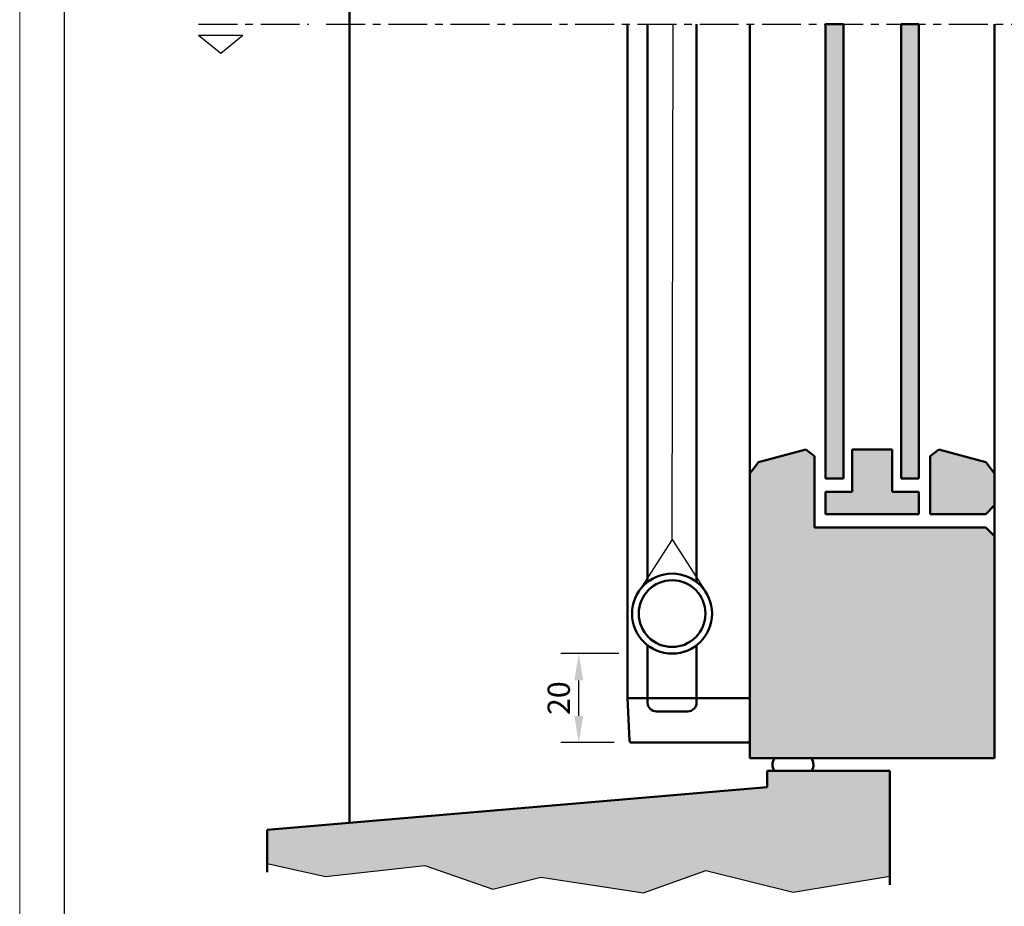
# Model space of a CAD drawing. Extents: x 0 to 950, y -123 to 297.
# Drawn here: x 0 to 111, y 53 to 152 of the extents above; entities that cross this region are included whole.
import ezdxf

# ---------------------------------------------------------------- set-up
doc = ezdxf.new("R2010")
doc.units = 0
doc.header["$LTSCALE"] = 7
doc.linetypes.add('CENTER', pattern=[2, 1.25, -0.25, 0.25, -0.25])
doc.layers.get('0').update_dxf_attribs({"color": 2, "linetype": 'CONTINUOUS', "lineweight": 25, "plot": 0})
for name, color, linetype, lineweight in [('BEMATING', 40, 'CONTINUOUS', 25), ('BUILDING_HATCH', 253, 'CONTINUOUS', 30), ('BUILDING_LINES', 252, 'CONTINUOUS', 50), ('HD050_Kader', 7, 'CONTINUOUS', 35), ('P25_CEN', 7, 'CENTER', 25), ('P25_VOL', 7, 'CONTINUOUS', 25), ('P50_VOL', 1, 'CONTINUOUS', 50)]:
    doc.layers.add(name, color=color, linetype=linetype, lineweight=lineweight)
doc.styles.add('HELIO', font='romans')

msp = doc.modelspace()

# ---------------------------------------------------------------- hatches: boundary and pattern name
at = {"layer": 'BUILDING_HATCH', "transparency": 33554531}
h = msp.add_hatch(color=256, dxfattribs=at)
h.dxf.hatch_style = 1
h.paths.add_polyline_path([(92.5833499825751, 151.6196709643446), (90.5833499825751, 151.6196709643446), (90.5833499825751, 100.5751567108774), (92.5833499825751, 100.5751567108774)])
h.paths.add_polyline_path([(101.0833499825751, 151.6196709643446), (99.0833499825751, 151.6196709643446), (99.0833499825751, 100.5751567108774), (101.0833499825751, 100.5751567108774)])
h = msp.add_hatch(color=256, dxfattribs=at)
h.dxf.hatch_style = 1
h.paths.add_polyline_path([(82.08334998257442, 69.14139019834454), (109.5833499825751, 69.14139019834454), (109.5833499825751, 94.07515671087674), (108.5833499825744, 95.07515671087742), (89.33334998257442, 95.07515671087742), (89.33334998257442, 103.0751567108774), (88.36742415628532, 103.816337665775), (83.04927580886351, 102.3913441108543), (82.08334998257477, 101.1325250657522)])
h = msp.add_hatch(color=256, dxfattribs=at)
h.dxf.hatch_style = 1
h.paths.add_polyline_path([(93.58334998257442, 99.07515671087742), (90.58334998257442, 99.07515671087742), (90.58334998257442, 96.57515671087742), (101.0833499825744, 96.57515671087742), (101.0833499825744, 99.07515671087742), (98.08334998257442, 99.07515671087742), (98.08334998257442, 103.8163376657751), (93.58334998257442, 103.816337665775)])
h.paths.add_polyline_path([(109.5833499825751, 101.1325250657509), (108.6174241562853, 102.3913441108543), (103.2992758088635, 103.816337665775), (102.3333499825744, 103.0751567108774), (102.3333499825744, 96.57515671087742), (108.5833499825744, 96.57515671087742), (109.5833499825751, 97.57515671087799)])
h = msp.add_hatch(dxfattribs=at)
h.set_pattern_fill('AR-CONC', color=256, scale=0.01)
h.set_pattern_definition([(49.99999999999999, (6.833350630592577, -5.230108129485075), (1.82184668996004, -0.1593908553890309), [0.1905, -2.0955]), (355, (6.833350630592577, -5.230108129485075), (-0.3524342142496934, 1.910568452390351), [0.1524, -1.6764058417]), (100.4514447, (6.985170700592562, -5.243390664484991), (1.469412470903533, 1.751177519121951), [0.1619000879999997, -1.780902445999997]), (46.18420000000002, (6.833350630592577, -4.722108129485036), (2.710790408921299, -0.4204232793272715), [0.2857499999999999, -3.14325]), (96.63555760999992, (7.059249630592603, -4.757143129485144), (2.37404134051503, 2.474261245977215), [0.2428502314, -2.6713560816]), (351.1841511700001, (6.833350630592577, -4.722108129485036), (2.37404134064977, 2.474261245855327), [0.2285996707, -2.5145973192]), (21, (7.087350630592596, -4.849108129485103), (1.516143912691325, -1.022651981870876), [0.1905, -2.0955]), (326.0000000000001, (7.087350630592596, -4.849108129485103), (0.6180202834764708, 1.841879661223193), [0.1524, -1.6764]), (71.45144499999999, (7.213695956592574, -4.934329128485047), (2.134164192787162, 0.8192276888590524), [0.161900088, -1.780899376]), (37.50000000000001, (6.833350630592577, -5.230108129485075), (0.03088603250591817, 0.8455503887315311), [0, -1.65608, 0, -1.7018, 0, -1.68275]), (7.499999999999999, (6.833350630592577, -5.230108129485075), (0.6681966251030574, 1.001805748181195), [0, -0.9702799999999999, 0, -1.61798, 0, -0.6413500000000001]), (327.5, (6.266930630592583, -5.230108129485075), (1.355905951668714, -0.05728743992673458), [0, -0.635, 0, -1.9812, 0, -2.6289]), (317.5, (6.012930630592564, -5.230108129485075), (1.48129181386018, 0.2542649103333302), [0, -0.8255, 0, -1.31572, 0, -1.8669])])
h.paths.add_polyline_path([(70.1350651016287, 54.0251908582328), (77.11874890608715, 56.51792824556389), (86.92916060994435, 54.1082826550022), (97.81646430943033, 55.89956928875188), (97.81646430943033, 67.7432556171459), (84.027891200363, 67.7432556171459), (84.027891200363, 65.90632790323411), (27.8333499825751, 61.11133939101614), (27.8333499825751, 57.33047553227618), (34.38525724948227, 55.85319903258107), (45.52589499970236, 57.09956772624662), (53.17469182734226, 54.4406467453764), (58.5787329364814, 55.77010723581145)])

# ---------------------------------------------------------------- linework, layer by layer
at = {"transparency": 33554687}
msp.add_lwpolyline([(27.8333499825751, 57.33047553227618), (34.38525724948227, 55.85319903258107), (45.52589499970236, 57.09956772624662), (53.17469182734226, 54.4406467453764), (58.5787329364814, 55.77010723581145), (70.1350651016287, 54.0251908582328), (77.11874890608715, 56.51792824556389), (86.92916060994435, 54.1082826550022), (97.81646430943033, 55.89956928875188)], dxfattribs=at)
at = {"layer": 'BEMATING', "transparency": 33554687}
for p, q in [((67.33334998257442, 80.89139019839456), (60.84298632660546, 80.89139019839456)), ((62.84298632660546, 73.89139019834454), (62.84298632660546, 77.89139019839456)), ((66.80763002066362, 70.89139019834454), (60.84298632660546, 70.89139019834454))]:
    msp.add_line(p, q, dxfattribs=at)
for points in [[(62.34298632660546, 77.89139019839456), (63.34298632660546, 77.89139019839456), (62.84298632660546, 80.89139019839456)], [(62.34298632660546, 73.89139019834454), (63.34298632660546, 73.89139019834454), (62.84298632660546, 70.89139019834454)]]:
    msp.add_solid(points, dxfattribs=at)
at = {"layer": 'BUILDING_LINES', "transparency": 33554687}
for p, q in [((37.08334998257442, 260.8873194548449), (37.08334998257442, 148.1197719643447)), ((37.08334998257442, 151.6196709643446), (37.08334998257442, 61.90062679824166)), ((90.5833499825751, 151.6196709643446), (92.5833499825751, 151.6196709643446)), ((99.0833499825751, 151.6196709643446), (101.0833499825751, 151.6196709643446)), ((90.58334998257442, 100.5751567108774), (92.58334998257442, 100.5751567108774)), ((101.0833499825744, 100.5751567108774), (99.08334998257442, 100.5751567108774)), ((108.5833499825744, 96.57515671087742), (109.5833499825744, 97.57515671087731)), ((90.58334998257442, 96.57515671087742), (101.0833499825744, 96.57515671087742)), ((102.3333499825744, 96.57515671087742), (108.5833499825745, 96.57515671087742)), ((27.8333499825751, 61.11133939101614), (27.8333499825751, 56.33047553227618))]:
    msp.add_line(p, q, dxfattribs=at)
at = {"layer": 'BUILDING_LINES'}
for p, q in [((82.08334998257533, 151.6196709643446), (82.08334998257442, 69.14139019834454)), ((90.5833499825751, 100.5751567108774), (90.5833499825751, 151.6196709643446)), ((92.5833499825751, 100.5751567108774), (92.5833499825751, 151.6196709643446)), ((99.0833499825751, 100.5751567108774), (99.0833499825751, 151.6196709643446)), ((101.0833499825751, 100.5751567108774), (101.0833499825751, 151.6196709643446)), ((109.5833499825751, 151.6196709643446), (109.5833499825751, 88.14139019834454)), ((109.5833499825751, 134.1413901983445), (109.5833499825751, 69.14139019834454)), ((88.36742415628532, 103.816337665775), (83.04927580886351, 102.3913441108543)), ((89.33334998257442, 103.0751567108774), (88.36742415628532, 103.816337665775)), ((89.33334998257442, 95.07515671087742), (89.33334998257442, 103.0751567108774)), ((93.58334998257442, 103.816337665775), (98.08334998257442, 103.8163376657751)), ((93.58334998257442, 99.07515671087742), (93.58334998257442, 103.816337665775)), ((98.08334998257442, 99.07515671087742), (98.08334998257442, 103.8163376657751)), ((102.3333499825744, 103.0751567108774), (103.2992758088635, 103.816337665775)), ((102.3333499825744, 96.57515671087742), (102.3333499825744, 103.0751567108774)), ((103.2992758088634, 103.816337665775), (108.6174241562853, 102.3913441108543)), ((83.04927580886351, 102.3913441108543), (82.08334998257442, 101.1325250657518)), ((108.6174241562853, 102.3913441108543), (109.5833499825744, 101.1325250657518)), ((90.58334998257442, 98.57515671087742), (90.58334998257442, 99.07515671087742)), ((90.58334998257442, 99.07515671087754), (90.58334998257442, 96.57515671087742)), ((90.58334998257442, 99.07515671087742), (93.58334998257442, 99.07515671087742)), ((98.08334998257442, 99.07515671087742), (101.0833499825744, 99.07515671087742)), ((101.0833499825744, 99.07515671087742), (101.0833499825744, 96.57515671087742)), ((101.0833499825744, 98.57515671087742), (101.0833499825744, 99.07515671087742)), ((89.33334998257442, 95.07515671087742), (108.5833499825744, 95.07515671087742)), ((109.5833499825744, 94.07515671087742), (108.5833499825744, 95.07515671087742)), ((82.08334998257442, 69.14139019834454), (109.5833499825744, 69.14139019834454)), ((97.81646430943033, 67.7432556171459), (84.027891200363, 67.7432556171459)), ((84.027891200363, 67.7432556171459), (84.027891200363, 65.90632790323411)), ((97.81646430943033, 54.89956928875188), (97.81646430943033, 67.7432556171459)), ((84.027891200363, 65.90632790323411), (27.8333499825751, 61.11133939101614))]:
    msp.add_line(p, q, dxfattribs=at)
for centre, start, end in [((85.78798580514945, 68.40129733806566), 141.2180417292424, 213.8428219816519), ((88.04986801149721, 68.40129733806566), 326.1571780183481, 38.7819582707576)]:
    msp.add_arc(centre, 1.181580526571452, start, end, dxfattribs=at)
at = {"layer": 'HD050_Kader', "color": 4, "lineweight": 15}
msp.add_lwpolyline([(0, 0), (420, -1.13686837721616e-13), (420, 297), (1.13686837721616e-13, 297)], close=True, dxfattribs=at)
at = {"layer": 'HD050_Kader', "lineweight": 30}
msp.add_lwpolyline([(5, 5), (415, 4.999999999999886), (415, 292), (5, 292)], close=True, dxfattribs=at)
at = {"layer": 'P25_CEN', "ltscale": 0.5, "transparency": 33554687}
for p, q in [((20.09304520110436, 151.6196709643446), (32.5001299731631, 151.6196709643446)), ((34.44084048978385, 151.6196709643446), (139.4965829980015, 151.6196709643446))]:
    msp.add_line(p, q, dxfattribs=at)
at = {"layer": 'P25_VOL'}
msp.add_line((73.33334998257442, 93.72669178804085), (73.45256531490539, 151.6196709643446), dxfattribs=at)
at = {"layer": 'P25_VOL', "transparency": 33554687}
for p, q in [((20.09304520110436, 150.3779480992166), (25.09304520110436, 150.3779480992166)), ((20.09304520110436, 150.3779480992166), (22.59304520110436, 148.3779480992166)), ((22.59304520110436, 148.3779480992166), (25.09304520110436, 150.3779480992166)), ((73.33334998257442, 93.72669178804085), (69.54548932282384, 87.82081639038185)), ((73.33334998257442, 93.72669178804085), (77.121210642325, 87.82081639038185))]:
    msp.add_line(p, q, dxfattribs=at)
at = {"layer": 'P50_VOL'}
for p, q in [((68.33334998257453, 87.81839928224463), (68.33334998257453, 151.6196709643446)), ((68.33334998257453, 75.89139019834454), (68.33334998257453, 151.6196709643446)), ((70.58334998257453, 88.9533419105884), (70.58334998257453, 151.6196709643446)), ((76.08334998257442, 151.6196709643446), (76.08334998257442, 88.95334191058832)), ((82.05834998257455, 74.93733336255741), (82.05834998257455, 151.6196709643446)), ((70.58334998257453, 75.39139019834454), (70.58334998257453, 81.82943848620071)), ((76.08334998257442, 81.82943848620081), (76.08334998257442, 75.39139019834454)), ((68.55797263697502, 71.12830620928423), (68.30834998257444, 75.89139019834454)), ((82.05834998257455, 75.89139019834454), (68.30834998257444, 75.89139019834454)), ((82.05834998257444, 75.89139019834454), (82.05834998257444, 71.14139019834454)), ((75.08334998257442, 74.39139019834454), (71.58334998257453, 74.39139019834454)), ((81.80834998257444, 70.89139019834454), (68.80763002066362, 70.89139019834454))]:
    msp.add_line(p, q, dxfattribs=at)
at = {"layer": 'P50_VOL', "transparency": 33554687}
for radius in [4.5, 3.75]:
    msp.add_circle((73.33334998257442, 85.39139019839456), radius, dxfattribs=at)
at = {"layer": 'P50_VOL'}
for centre, radius, start, end in [((71.58334998257453, 75.39139019834454), 1, 180, 270), ((75.08334998257442, 75.39139019834454), 1, 270, 0), ((68.80763002066362, 71.14139019834454), 0.25, 182.9999999999404, 270), ((81.80834998257444, 71.14139019834454), 0.25, 270, 0)]:
    msp.add_arc(centre, radius, start, end, dxfattribs=at)

# ---------------------------------------------------------------- texts
at = {"layer": 'BEMATING', "transparency": 33554687, "insert": (60.59298632660545, 75.89139019836956), "char_height": 2.5, "attachment_point": 5, "rotation": 90, "style": 'HELIO'}
msp.add_mtext('\\A1;20', dxfattribs=at)

doc.saveas('drawing.dxf')
